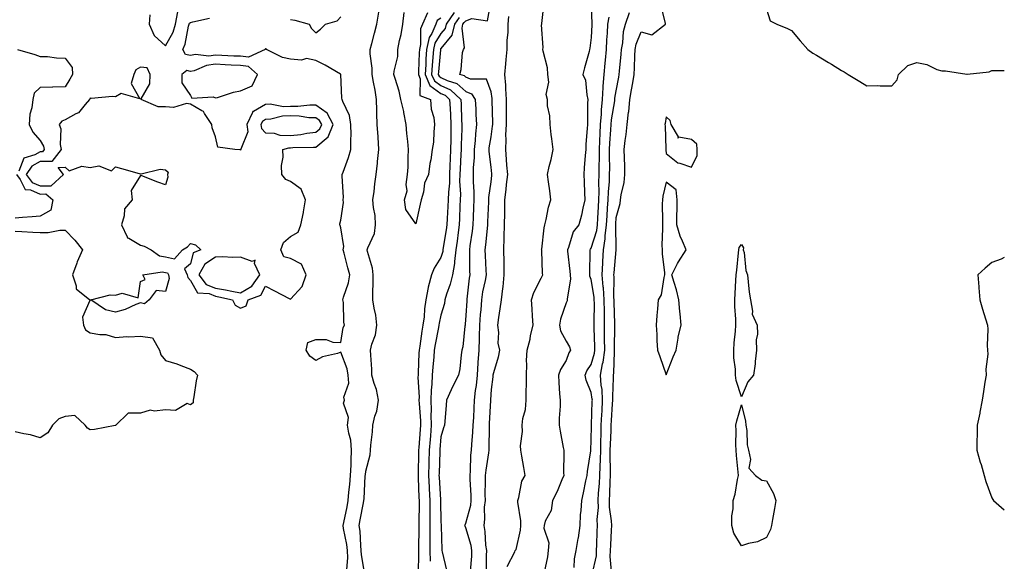
# Model space of a CAD drawing. Units: inches. Extents: x 944723 to 947363, y 7284698 to 7287338.
# Drawn here: x 946970 to 947363, y 7285608 to 7285824 of the extents above; entities that cross this region are included whole.
import ezdxf

# ---------------------------------------------------------------- set-up
doc = ezdxf.new("R2010")
doc.units = ezdxf.units.IN
doc.header["$MEASUREMENT"] = 0
doc.layers.add('Contour_94477284', color=7, linetype='Continuous', true_color=0x0f56d7)

msp = doc.modelspace()

# ---------------------------------------------------------------- linework, layer by layer
at = {"layer": 'Contour_94477284'}
for points in [[(947149.88, 7285603.75, 3213), (947150.34, 7285609.63, 3213), (947150.42, 7285611.92, 3213), (947150.11, 7285613.98, 3213), (947148.05, 7285621.01, 3213), (947147.73, 7285621.6, 3213), (947147.66, 7285621.92, 3213), (947147.72, 7285622.25, 3213), (947148.05, 7285622.9, 3213), (947149.95, 7285630.02, 3213), (947150.16, 7285631.92, 3213), (947150.13, 7285634, 3213), (947149.75, 7285640.22, 3213), (947149.72, 7285641.92, 3213), (947149.88, 7285643.75, 3213), (947150.01, 7285649.96, 3213), (947150.22, 7285651.92, 3213), (947150.34, 7285654.21, 3213), (947150.84, 7285659.13, 3213), (947150.98, 7285661.92, 3213), (947151.14, 7285665.01, 3213), (947151.27, 7285668.7, 3213), (947151.44, 7285671.92, 3213), (947151.89, 7285675.76, 3213), (947152.25, 7285677.72, 3213), (947152.68, 7285681.92, 3213), (947152.96, 7285686.83, 3213), (947152.96, 7285687.01, 3213), (947153.26, 7285691.92, 3213), (947153.43, 7285696.54, 3213), (947153.46, 7285697.33, 3213), (947153.63, 7285701.92, 3213), (947153.9, 7285706.07, 3213), (947154.06, 7285707.93, 3213), (947154.33, 7285711.92, 3213), (947154.83, 7285715.14, 3213), (947155.81, 7285719.68, 3213), (947156.2, 7285721.92, 3213), (947156.15, 7285723.82, 3213), (947155.83, 7285729.7, 3213), (947155.77, 7285731.92, 3213), (947156.03, 7285733.94, 3213), (947156.61, 7285740.48, 3213), (947156.78, 7285741.92, 3213), (947156.83, 7285743.14, 3213), (947157.15, 7285751.02, 3213), (947157.19, 7285751.92, 3213), (947157.21, 7285752.76, 3213), (947158.05, 7285759.05, 3213), (947158.37, 7285761.6, 3213), (947158.4, 7285761.92, 3213), (947158.38, 7285762.25, 3213), (947158.05, 7285764.96, 3213), (947157.27, 7285771.14, 3213), (947157.26, 7285771.92, 3213), (947157.34, 7285772.63, 3213), (947158.05, 7285776.99, 3213), (947158.7, 7285781.27, 3213), (947158.73, 7285781.92, 3213), (947158.73, 7285782.6, 3213), (947158.51, 7285791.46, 3213), (947158.51, 7285791.92, 3213), (947158.47, 7285792.34, 3213), (947158.05, 7285794.99, 3213), (947156.2, 7285800.07, 3213), (947149.92, 7285800.05, 3213), (947148.05, 7285800.84, 3213), (947147.47, 7285801.34, 3213), (947145.64, 7285801.92, 3213), (947146.16, 7285803.81, 3213), (947146.73, 7285810.6, 3213), (947147.01, 7285811.92, 3213), (947147.42, 7285812.55, 3213), (947146.48, 7285820.35, 3213), (947146.86, 7285821.92, 3213), (947147.35, 7285822.62, 3213), (947148.05, 7285823.34, 3213), (947150.35, 7285824.22, 3213), (947156.69, 7285823.28, 3213), (947158.05, 7285831.3, 3213)], [(947164.44, 7285605.53, 3214), (947167.59, 7285611.46, 3214), (947167.76, 7285611.92, 3214), (947167.84, 7285612.13, 3214), (947168.05, 7285612.35, 3214), (947169.88, 7285620.09, 3214), (947169.9, 7285621.92, 3214), (947169.98, 7285623.85, 3214), (947168.75, 7285631.22, 3214), (947168.81, 7285631.92, 3214), (947169.2, 7285633.07, 3214), (947170.36, 7285639.61, 3214), (947171.71, 7285641.92, 3214), (947171.17, 7285645.04, 3214), (947170.35, 7285649.62, 3214), (947169.94, 7285651.92, 3214), (947169.82, 7285653.69, 3214), (947170.56, 7285659.41, 3214), (947170.44, 7285661.92, 3214), (947170.8, 7285664.67, 3214), (947171.78, 7285668.19, 3214), (947172.13, 7285671.92, 3214), (947172.11, 7285675.98, 3214), (947172.18, 7285677.79, 3214), (947172.16, 7285681.92, 3214), (947172.33, 7285686.2, 3214), (947172.23, 7285687.74, 3214), (947172.43, 7285691.92, 3214), (947173.66, 7285696.31, 3214), (947173.87, 7285697.74, 3214), (947174.83, 7285701.92, 3214), (947174.57, 7285705.4, 3214), (947174.49, 7285708.36, 3214), (947174.2, 7285711.92, 3214), (947175.09, 7285714.88, 3214), (947178.05, 7285720.55, 3214), (947178.53, 7285721.44, 3214), (947178.68, 7285721.92, 3214), (947178.63, 7285722.5, 3214), (947178.3, 7285731.67, 3214), (947178.27, 7285731.92, 3214), (947178.33, 7285732.2, 3214), (947179.33, 7285740.64, 3214), (947179.6, 7285741.92, 3214), (947180.11, 7285743.98, 3214), (947181.07, 7285748.9, 3214), (947181.92, 7285751.92, 3214), (947181.56, 7285755.43, 3214), (947180.94, 7285759.03, 3214), (947180.61, 7285761.92, 3214), (947181.32, 7285765.19, 3214), (947182.07, 7285767.9, 3214), (947182.82, 7285771.92, 3214), (947182.37, 7285776.24, 3214), (947182.09, 7285777.88, 3214), (947181.61, 7285781.92, 3214), (947181.57, 7285785.44, 3214), (947180.61, 7285789.36, 3214), (947180.56, 7285791.92, 3214), (947180.04, 7285793.91, 3214), (947181.12, 7285798.85, 3214), (947180.76, 7285801.92, 3214), (947180.63, 7285804.5, 3214), (947178.82, 7285811.15, 3214), (947178.76, 7285811.92, 3214), (947178.82, 7285812.69, 3214), (947178.26, 7285821.71, 3214), (947178.28, 7285821.92, 3214), (947178.31, 7285822.18, 3214), (947179.32, 7285830.65, 3214)], [(947198.05, 7285828.77, 3213), (947198.32, 7285822.19, 3213), (947198.26, 7285821.92, 3213), (947198.26, 7285821.71, 3213), (947198.05, 7285816.6, 3213), (947197.52, 7285812.45, 3213), (947197.42, 7285811.92, 3213), (947197.2, 7285811.07, 3213), (947195.4, 7285804.57, 3213), (947194.75, 7285801.92, 3213), (947195.73, 7285799.6, 3213), (947196.26, 7285793.71, 3213), (947196.73, 7285791.92, 3213), (947196.62, 7285790.49, 3213), (947196.63, 7285783.34, 3213), (947196.52, 7285781.92, 3213), (947196.48, 7285780.35, 3213), (947195.92, 7285774.05, 3213), (947195.88, 7285771.92, 3213), (947195.67, 7285769.54, 3213), (947195.31, 7285764.66, 3213), (947195.05, 7285761.92, 3213), (947195.18, 7285759.05, 3213), (947195.37, 7285754.6, 3213), (947195.49, 7285751.92, 3213), (947194.68, 7285748.55, 3213), (947194.23, 7285745.74, 3213), (947193.09, 7285741.92, 3213), (947190.82, 7285739.15, 3213), (947188.99, 7285732.86, 3213), (947188.57, 7285731.92, 3213), (947188.6, 7285731.37, 3213), (947189.53, 7285723.4, 3213), (947189.61, 7285721.92, 3213), (947189.76, 7285720.21, 3213), (947188.44, 7285712.31, 3213), (947188.5, 7285711.92, 3213), (947188.42, 7285711.55, 3213), (947188.05, 7285710.75, 3213), (947185.75, 7285704.22, 3213), (947185.44, 7285701.92, 3213), (947185.75, 7285699.62, 3213), (947188.05, 7285695.48, 3213), (947189.4, 7285693.27, 3213), (947189.8, 7285691.92, 3213), (947189.13, 7285690.84, 3213), (947188.05, 7285687.7, 3213), (947185.82, 7285684.15, 3213), (947184.98, 7285681.92, 3213), (947185.17, 7285679.04, 3213), (947185.45, 7285674.52, 3213), (947185.63, 7285671.92, 3213), (947185.62, 7285669.49, 3213), (947185.26, 7285664.71, 3213), (947185.25, 7285661.92, 3213), (947185.69, 7285659.56, 3213), (947186.88, 7285653.09, 3213), (947187.1, 7285651.92, 3213), (947187.14, 7285651.01, 3213), (947187.03, 7285642.94, 3213), (947187.07, 7285641.92, 3213), (947186.3, 7285640.17, 3213), (947184.44, 7285635.53, 3213), (947182.57, 7285631.92, 3213), (947182.01, 7285627.96, 3213), (947179.74, 7285623.61, 3213), (947179.26, 7285621.92, 3213), (947179.1, 7285620.87, 3213), (947181.1, 7285614.97, 3213), (947180.91, 7285611.92, 3213), (947180.61, 7285609.36, 3213), (947179.26, 7285603.13, 3213)], [(947206.22, 7285603.75, 3210), (947205.68, 7285609.55, 3210), (947205.8, 7285611.92, 3210), (947205.89, 7285614.08, 3210), (947206.17, 7285620.05, 3210), (947206.24, 7285621.92, 3210), (947206.18, 7285623.79, 3210), (947205.37, 7285629.24, 3210), (947205.31, 7285631.92, 3210), (947205.45, 7285634.52, 3210), (947205.59, 7285639.46, 3210), (947205.72, 7285641.92, 3210), (947205.76, 7285644.21, 3210), (947205.62, 7285649.49, 3210), (947205.67, 7285651.92, 3210), (947205.73, 7285654.24, 3210), (947205.97, 7285659.84, 3210), (947206.03, 7285661.92, 3210), (947206.14, 7285663.83, 3210), (947206.62, 7285670.49, 3210), (947206.71, 7285671.92, 3210), (947206.63, 7285673.34, 3210), (947207.01, 7285680.88, 3210), (947206.93, 7285681.92, 3210), (947207.1, 7285682.87, 3210), (947207.33, 7285691.2, 3210), (947207.42, 7285691.92, 3210), (947207.42, 7285692.55, 3210), (947207.53, 7285701.4, 3210), (947207.53, 7285701.92, 3210), (947207.52, 7285702.45, 3210), (947207.19, 7285711.06, 3210), (947207.18, 7285711.92, 3210), (947207.12, 7285712.85, 3210), (947207.22, 7285721.09, 3210), (947207.15, 7285721.92, 3210), (947207.2, 7285722.77, 3210), (947208.05, 7285731.87, 3210), (947208.06, 7285731.91, 3210), (947208.05, 7285732.1, 3210), (947207.83, 7285741.7, 3210), (947207.85, 7285741.92, 3210), (947207.86, 7285742.11, 3210), (947208.05, 7285744.77, 3210), (947209.57, 7285750.4, 3210), (947209.7, 7285751.92, 3210), (947209.96, 7285753.83, 3210), (947211.18, 7285758.79, 3210), (947211.53, 7285761.92, 3210), (947211.43, 7285765.3, 3210), (947211.36, 7285768.61, 3210), (947211.26, 7285771.92, 3210), (947211.63, 7285775.5, 3210), (947212, 7285777.97, 3210), (947212.37, 7285781.92, 3210), (947213.01, 7285786.88, 3210), (947213.03, 7285786.94, 3210), (947213.5, 7285791.92, 3210), (947214.19, 7285795.78, 3210), (947214.65, 7285798.52, 3210), (947215.25, 7285801.92, 3210), (947215.4, 7285804.57, 3210), (947215.47, 7285809.34, 3210), (947215.61, 7285811.92, 3210), (947216.03, 7285813.94, 3210), (947218.05, 7285818.84, 3210), (947222.26, 7285817.71, 3210), (947227.66, 7285821.92, 3210), (947227.75, 7285822.22, 3210), (947225.92, 7285829.79, 3210)], [(947021.79, 7285825.66, 3212), (947021.52, 7285821.92, 3212), (947023.51, 7285817.38, 3212), (947028.05, 7285813.27, 3212), (947031.16, 7285818.81, 3212), (947032.13, 7285821.92, 3212), (947033.01, 7285826.88, 3212)], [(947078.05, 7285823.87, 3211), (947079.73, 7285823.6, 3211), (947085.43, 7285821.92, 3211), (947086.39, 7285820.26, 3211), (947088.05, 7285818.46, 3211), (947090.01, 7285819.96, 3211), (947091.97, 7285821.92, 3211), (947096.63, 7285823.34, 3211), (947098.05, 7285824.86, 3211)], [(947107.66, 7285602.31, 3210), (947106.33, 7285610.2, 3210), (947106.26, 7285611.92, 3210), (947106.03, 7285613.94, 3210), (947105.74, 7285619.61, 3210), (947105.42, 7285621.92, 3210), (947105.85, 7285624.12, 3210), (947107.11, 7285630.98, 3210), (947107.3, 7285631.92, 3210), (947107.36, 7285632.61, 3210), (947107.85, 7285641.72, 3210), (947107.86, 7285641.92, 3210), (947107.87, 7285642.1, 3210), (947108.05, 7285643.55, 3210), (947109.79, 7285650.18, 3210), (947109.93, 7285651.92, 3210), (947110.06, 7285653.93, 3210), (947110.69, 7285659.28, 3210), (947110.82, 7285661.92, 3210), (947111.69, 7285665.56, 3210), (947112.43, 7285667.54, 3210), (947113.17, 7285671.92, 3210), (947112.34, 7285676.21, 3210), (947111.37, 7285678.6, 3210), (947110.45, 7285681.92, 3210), (947110.4, 7285684.27, 3210), (947110.02, 7285689.95, 3210), (947109.98, 7285691.92, 3210), (947110.47, 7285694.34, 3210), (947111.94, 7285698.03, 3210), (947112.41, 7285701.92, 3210), (947112, 7285705.87, 3210), (947111.35, 7285708.62, 3210), (947110.91, 7285711.92, 3210), (947110.92, 7285714.79, 3210), (947111.04, 7285718.93, 3210), (947111.04, 7285721.92, 3210), (947110.77, 7285724.64, 3210), (947108.75, 7285731.22, 3210), (947108.65, 7285731.92, 3210), (947108.84, 7285732.71, 3210), (947111.55, 7285738.42, 3210), (947111.99, 7285741.92, 3210), (947111.75, 7285745.62, 3210), (947111.18, 7285748.79, 3210), (947110.93, 7285751.92, 3210), (947111.34, 7285755.21, 3210), (947111.65, 7285758.32, 3210), (947112.14, 7285761.92, 3210), (947112.68, 7285766.55, 3210), (947112.77, 7285767.2, 3210), (947113.29, 7285771.92, 3210), (947112.98, 7285776.85, 3210), (947112.97, 7285777, 3210), (947112.65, 7285781.92, 3210), (947112.46, 7285786.33, 3210), (947112.52, 7285787.45, 3210), (947112.38, 7285791.92, 3210), (947111.78, 7285795.65, 3210), (947111.12, 7285798.85, 3210), (947110.59, 7285801.92, 3210), (947110.59, 7285804.46, 3210), (947109.81, 7285810.16, 3210), (947109.81, 7285811.92, 3210), (947110.43, 7285814.3, 3210), (947111.58, 7285818.39, 3210), (947112.46, 7285821.92, 3210), (947113.28, 7285826.69, 3210)], [(947132.68, 7285826.55, 3209), (947130.66, 7285821.92, 3209), (947129.87, 7285820.1, 3209), (947129.93, 7285813.8, 3209), (947129.51, 7285811.92, 3209), (947129.42, 7285810.55, 3209), (947129.14, 7285803.01, 3209), (947129.08, 7285801.92, 3209), (947129.79, 7285800.18, 3209), (947129.6, 7285793.47, 3209), (947133.95, 7285791.92, 3209), (947134.16, 7285788.03, 3209), (947135.28, 7285784.69, 3209), (947135.54, 7285781.92, 3209), (947135.19, 7285779.06, 3209), (947135.03, 7285774.94, 3209), (947134.59, 7285771.92, 3209), (947133.99, 7285767.86, 3209), (947133.66, 7285766.31, 3209), (947133.11, 7285761.92, 3209), (947131.49, 7285758.48, 3209), (947131.05, 7285754.92, 3209), (947130.17, 7285751.92, 3209), (947129.77, 7285750.2, 3209), (947128.05, 7285742.35, 3209), (947124.09, 7285747.96, 3209), (947123.55, 7285751.92, 3209), (947124.54, 7285755.43, 3209), (947124.17, 7285758.04, 3209), (947124.73, 7285761.92, 3209), (947125.02, 7285764.95, 3209), (947124.91, 7285768.78, 3209), (947125.15, 7285771.92, 3209), (947124.85, 7285775.12, 3209), (947124.49, 7285778.36, 3209), (947124.16, 7285781.92, 3209), (947123.22, 7285786.75, 3209), (947123.18, 7285787.05, 3209), (947122.09, 7285791.92, 3209), (947121.4, 7285795.27, 3209), (947119.72, 7285800.25, 3209), (947119.29, 7285801.92, 3209), (947119.32, 7285803.19, 3209), (947120.86, 7285809.11, 3209), (947120.91, 7285811.92, 3209), (947121.54, 7285815.41, 3209), (947122.19, 7285817.78, 3209), (947122.78, 7285821.92, 3209), (947123.38, 7285826.59, 3209)], [(947143.35, 7285826.62, 3211), (947140.1, 7285821.92, 3211), (947139.7, 7285820.27, 3211), (947138.05, 7285818.28, 3211), (947135.64, 7285814.33, 3211), (947135.09, 7285811.92, 3211), (947134.88, 7285808.75, 3211), (947134.56, 7285805.41, 3211), (947134.34, 7285801.92, 3211), (947135.42, 7285799.29, 3211), (947138.05, 7285797.49, 3211), (947141.83, 7285795.7, 3211), (947146, 7285791.92, 3211), (947146.1, 7285789.97, 3211), (947146.32, 7285783.65, 3211), (947146.41, 7285781.92, 3211), (947146.38, 7285780.25, 3211), (947146.16, 7285773.81, 3211), (947146.12, 7285771.92, 3211), (947146.03, 7285769.9, 3211), (947145.68, 7285764.29, 3211), (947145.57, 7285761.92, 3211), (947145.51, 7285759.38, 3211), (947145.81, 7285754.16, 3211), (947145.76, 7285751.92, 3211), (947145.65, 7285749.52, 3211), (947145.5, 7285744.47, 3211), (947145.38, 7285741.92, 3211), (947144.95, 7285738.82, 3211), (947144.53, 7285735.44, 3211), (947144.03, 7285731.92, 3211), (947143.43, 7285727.3, 3211), (947143.44, 7285726.53, 3211), (947142.64, 7285721.92, 3211), (947141.79, 7285718.18, 3211), (947140.32, 7285714.19, 3211), (947139.67, 7285711.92, 3211), (947139.43, 7285710.54, 3211), (947138.05, 7285705.88, 3211), (947137.37, 7285702.6, 3211), (947137.28, 7285701.92, 3211), (947137.11, 7285700.98, 3211), (947135.76, 7285694.21, 3211), (947135.38, 7285691.92, 3211), (947135.18, 7285689.05, 3211), (947134.8, 7285685.17, 3211), (947134.58, 7285681.92, 3211), (947134.44, 7285678.31, 3211), (947134.11, 7285675.86, 3211), (947133.98, 7285671.92, 3211), (947134.09, 7285667.96, 3211), (947134.06, 7285665.91, 3211), (947134.16, 7285661.92, 3211), (947133.84, 7285657.71, 3211), (947133.72, 7285656.25, 3211), (947133.39, 7285651.92, 3211), (947133.26, 7285647.13, 3211), (947133.25, 7285646.72, 3211), (947133.12, 7285641.92, 3211), (947133.33, 7285637.2, 3211), (947133.37, 7285636.6, 3211), (947133.6, 7285631.92, 3211), (947133.63, 7285627.5, 3211), (947133.65, 7285626.32, 3211), (947133.67, 7285621.92, 3211), (947133.64, 7285617.51, 3211), (947133.65, 7285616.32, 3211), (947133.6, 7285611.92, 3211), (947133.76, 7285607.63, 3211)], [(947145.34, 7285824.63, 3212), (947143.48, 7285821.92, 3212), (947142.42, 7285817.55, 3212), (947138.05, 7285812.28, 3212), (947137.91, 7285812.06, 3212), (947137.88, 7285811.92, 3212), (947137.87, 7285811.74, 3212), (947137.03, 7285802.94, 3212), (947136.98, 7285801.92, 3212), (947137.29, 7285801.16, 3212), (947138.05, 7285800.63, 3212), (947140.49, 7285799.48, 3212), (947144.38, 7285798.25, 3212), (947148.05, 7285795.05, 3212), (947150.26, 7285794.13, 3212), (947151.76, 7285791.92, 3212), (947151.94, 7285788.03, 3212), (947152.05, 7285785.92, 3212), (947152.22, 7285781.92, 3212), (947151.8, 7285778.17, 3212), (947151.66, 7285775.53, 3212), (947151.29, 7285771.92, 3212), (947151.33, 7285768.64, 3212), (947150.95, 7285764.82, 3212), (947150.99, 7285761.92, 3212), (947150.91, 7285759.06, 3212), (947151.25, 7285755.12, 3212), (947151.19, 7285751.92, 3212), (947151.08, 7285748.89, 3212), (947150.94, 7285744.81, 3212), (947150.83, 7285741.92, 3212), (947150.54, 7285739.43, 3212), (947149.65, 7285733.52, 3212), (947149.46, 7285731.92, 3212), (947149.5, 7285730.47, 3212), (947149.51, 7285723.38, 3212), (947149.56, 7285721.92, 3212), (947149.34, 7285720.63, 3212), (947148.42, 7285712.29, 3212), (947148.36, 7285711.92, 3212), (947148.34, 7285711.63, 3212), (947148.05, 7285705.68, 3212), (947147.77, 7285702.2, 3212), (947147.7, 7285701.92, 3212), (947147.6, 7285701.47, 3212), (947146.79, 7285693.18, 3212), (947146.42, 7285691.92, 3212), (947146.09, 7285689.96, 3212), (947145.57, 7285684.4, 3212), (947145.06, 7285681.92, 3212), (947142.7, 7285677.27, 3212), (947142.17, 7285676.04, 3212), (947140.28, 7285671.92, 3212), (947140.09, 7285669.88, 3212), (947139.56, 7285663.43, 3212), (947139.43, 7285661.92, 3212), (947139.13, 7285660.84, 3212), (947138.05, 7285657.28, 3212), (947137.66, 7285652.31, 3212), (947137.63, 7285651.92, 3212), (947137.62, 7285651.49, 3212), (947137.3, 7285642.67, 3212), (947137.28, 7285641.92, 3212), (947137.31, 7285641.18, 3212), (947137.86, 7285632.11, 3212), (947137.87, 7285631.92, 3212), (947137.87, 7285631.74, 3212), (947138.05, 7285623.34, 3212), (947138.13, 7285622, 3212), (947138.12, 7285621.92, 3212), (947138.14, 7285621.83, 3212), (947138.35, 7285612.22, 3212), (947138.46, 7285611.92, 3212), (947138.49, 7285611.48, 3212), (947140.29, 7285604.16, 3212)], [(947164.99, 7285824.98, 3214), (947164.82, 7285821.92, 3214), (947164.77, 7285818.64, 3214), (947164.43, 7285815.54, 3214), (947164.39, 7285811.92, 3214), (947163.99, 7285807.86, 3214), (947163.81, 7285806.16, 3214), (947163.38, 7285801.92, 3214), (947163.79, 7285797.66, 3214), (947163.81, 7285796.16, 3214), (947164.16, 7285791.92, 3214), (947164.14, 7285788.01, 3214), (947164.07, 7285785.9, 3214), (947164.05, 7285781.92, 3214), (947163.88, 7285777.75, 3214), (947163.99, 7285775.98, 3214), (947163.78, 7285771.92, 3214), (947164.13, 7285768, 3214), (947164.26, 7285765.71, 3214), (947164.57, 7285761.92, 3214), (947164.13, 7285758, 3214), (947163.93, 7285756.04, 3214), (947163.44, 7285751.92, 3214), (947163.39, 7285747.26, 3214), (947163.4, 7285746.57, 3214), (947163.34, 7285741.92, 3214), (947163.2, 7285737.07, 3214), (947163.21, 7285736.76, 3214), (947163.04, 7285731.92, 3214), (947163.11, 7285726.98, 3214), (947163.11, 7285726.86, 3214), (947163.18, 7285721.92, 3214), (947162.83, 7285717.14, 3214), (947162.64, 7285716.51, 3214), (947162.13, 7285711.92, 3214), (947161.62, 7285708.35, 3214), (947161.1, 7285704.97, 3214), (947160.66, 7285701.92, 3214), (947161.1, 7285698.87, 3214), (947160.8, 7285694.67, 3214), (947161.48, 7285691.92, 3214), (947160.91, 7285689.06, 3214), (947158.99, 7285682.86, 3214), (947158.76, 7285681.92, 3214), (947158.74, 7285681.23, 3214), (947158.05, 7285676.21, 3214), (947157.91, 7285672.06, 3214), (947157.89, 7285671.92, 3214), (947157.89, 7285671.76, 3214), (947157.34, 7285662.63, 3214), (947157.3, 7285661.92, 3214), (947157.26, 7285661.13, 3214), (947157.22, 7285652.75, 3214), (947157.18, 7285651.92, 3214), (947157.07, 7285650.94, 3214), (947155.92, 7285644.05, 3214), (947155.74, 7285641.92, 3214), (947155.77, 7285639.64, 3214), (947155.64, 7285634.33, 3214), (947155.68, 7285631.92, 3214), (947155.38, 7285629.25, 3214), (947155.49, 7285624.48, 3214), (947155.13, 7285621.92, 3214), (947155.61, 7285619.48, 3214), (947155.87, 7285614.1, 3214), (947156.2, 7285611.92, 3214), (947156.13, 7285610, 3214), (947156.12, 7285603.85, 3214)], [(947191.28, 7285605.15, 3212), (947191.37, 7285608.6, 3212), (947191.99, 7285611.92, 3212), (947192.84, 7285616.71, 3212), (947192.92, 7285617.05, 3212), (947193.63, 7285621.92, 3212), (947193.8, 7285626.17, 3212), (947194.09, 7285627.96, 3212), (947194.3, 7285631.92, 3212), (947195.03, 7285634.94, 3212), (947195.93, 7285639.8, 3212), (947196.4, 7285641.92, 3212), (947196.53, 7285643.44, 3212), (947197.91, 7285651.78, 3212), (947197.92, 7285651.92, 3212), (947197.92, 7285652.05, 3212), (947198.05, 7285655.92, 3212), (947198.12, 7285661.85, 3212), (947198.12, 7285661.92, 3212), (947198.13, 7285662, 3212), (947198.5, 7285671.47, 3212), (947198.52, 7285671.92, 3212), (947198.5, 7285672.37, 3212), (947198.05, 7285674.96, 3212), (947196, 7285679.87, 3212), (947195.6, 7285681.92, 3212), (947196.35, 7285683.62, 3212), (947198.05, 7285686.13, 3212), (947199.32, 7285690.65, 3212), (947199.5, 7285691.92, 3212), (947199.49, 7285693.36, 3212), (947199.26, 7285700.71, 3212), (947199.24, 7285701.92, 3212), (947199.23, 7285703.1, 3212), (947199.31, 7285710.66, 3212), (947199.29, 7285711.92, 3212), (947199.21, 7285713.08, 3212), (947198.05, 7285720.12, 3212), (947197.54, 7285721.41, 3212), (947197.5, 7285721.92, 3212), (947197.47, 7285722.5, 3212), (947197.62, 7285731.49, 3212), (947197.59, 7285731.92, 3212), (947197.74, 7285732.23, 3212), (947198.05, 7285732.59, 3212), (947200.31, 7285739.66, 3212), (947200.59, 7285741.92, 3212), (947200.73, 7285744.6, 3212), (947200.91, 7285749.06, 3212), (947201.07, 7285751.92, 3212), (947201.18, 7285755.05, 3212), (947201.14, 7285758.83, 3212), (947201.26, 7285761.92, 3212), (947201.29, 7285765.16, 3212), (947201.37, 7285768.6, 3212), (947201.39, 7285771.92, 3212), (947201.56, 7285775.43, 3212), (947201.63, 7285778.34, 3212), (947201.8, 7285781.92, 3212), (947202.13, 7285786, 3212), (947202.13, 7285787.84, 3212), (947202.51, 7285791.92, 3212), (947202.83, 7285796.7, 3212), (947202.81, 7285797.16, 3212), (947203.18, 7285801.92, 3212), (947203.59, 7285806.38, 3212), (947203.71, 7285807.58, 3212), (947204.12, 7285811.92, 3212), (947204.32, 7285815.65, 3212), (947204.51, 7285818.38, 3212), (947204.7, 7285821.92, 3212), (947205.24, 7285824.73, 3212)], [(947198.45, 7285602.32, 3211), (947200.11, 7285609.86, 3211), (947200.22, 7285611.92, 3211), (947200.31, 7285614.18, 3211), (947200.48, 7285619.49, 3211), (947200.58, 7285621.92, 3211), (947200.5, 7285624.37, 3211), (947200.91, 7285629.06, 3211), (947200.83, 7285631.92, 3211), (947201.01, 7285634.88, 3211), (947201.32, 7285638.65, 3211), (947201.5, 7285641.92, 3211), (947201.58, 7285645.45, 3211), (947201.76, 7285648.21, 3211), (947201.84, 7285651.92, 3211), (947201.94, 7285655.81, 3211), (947201.97, 7285658, 3211), (947202.07, 7285661.92, 3211), (947202.31, 7285666.18, 3211), (947202.37, 7285667.6, 3211), (947202.61, 7285671.92, 3211), (947202.38, 7285676.25, 3211), (947202.09, 7285677.88, 3211), (947201.81, 7285681.92, 3211), (947202.62, 7285686.49, 3211), (947202.81, 7285687.16, 3211), (947203.46, 7285691.92, 3211), (947203.42, 7285696.55, 3211), (947203.43, 7285697.3, 3211), (947203.39, 7285701.92, 3211), (947203.32, 7285706.65, 3211), (947203.3, 7285707.17, 3211), (947203.24, 7285711.92, 3211), (947202.9, 7285716.77, 3211), (947202.84, 7285717.13, 3211), (947202.43, 7285721.92, 3211), (947202.67, 7285726.54, 3211), (947202.68, 7285727.29, 3211), (947202.92, 7285731.92, 3211), (947203.69, 7285736.28, 3211), (947203.67, 7285737.54, 3211), (947204.22, 7285741.92, 3211), (947204.42, 7285745.55, 3211), (947204.62, 7285748.49, 3211), (947204.82, 7285751.92, 3211), (947204.93, 7285755.04, 3211), (947205.32, 7285759.19, 3211), (947205.42, 7285761.92, 3211), (947205.44, 7285764.53, 3211), (947205.4, 7285769.27, 3211), (947205.42, 7285771.92, 3211), (947205.54, 7285774.43, 3211), (947205.89, 7285779.76, 3211), (947206, 7285781.92, 3211), (947206.15, 7285783.82, 3211), (947207.44, 7285791.31, 3211), (947207.5, 7285791.92, 3211), (947207.53, 7285792.44, 3211), (947208.05, 7285795.4, 3211), (947209.09, 7285800.88, 3211), (947209.28, 7285801.92, 3211), (947209.35, 7285803.22, 3211), (947209.99, 7285809.98, 3211), (947210.1, 7285811.92, 3211), (947210.63, 7285814.5, 3211), (947210.95, 7285819.02, 3211), (947211.79, 7285821.92, 3211), (947213.34, 7285826.63, 3211)], [(947268.05, 7285827.92, 3210), (947269.48, 7285823.35, 3210), (947272.14, 7285821.92, 3210), (947276.41, 7285820.28, 3210), (947278.05, 7285819.38, 3210), (947281.49, 7285815.36, 3210), (947284.5, 7285811.92, 3210), (947286.52, 7285810.39, 3210), (947288.05, 7285809.58, 3210), (947292.82, 7285806.69, 3210), (947294.03, 7285805.94, 3210), (947298.05, 7285803.49, 3210), (947299.03, 7285802.9, 3210), (947300.65, 7285801.92, 3210), (947305.25, 7285799.12, 3210), (947308.05, 7285797.42, 3210), (947312.44, 7285797.53, 3210), (947313.47, 7285797.34, 3210), (947318.05, 7285797.42, 3210), (947320.2, 7285799.77, 3210), (947320.72, 7285801.92, 3210), (947324.44, 7285805.53, 3210), (947328.05, 7285806.62, 3210), (947332.06, 7285805.93, 3210), (947336.09, 7285803.88, 3210), (947338.05, 7285803.28, 3210), (947339.49, 7285803.36, 3210), (947347.98, 7285801.99, 3210), (947348.05, 7285802, 3210), (947348.16, 7285802.03, 3210), (947356.97, 7285803, 3210), (947358.05, 7285803.42, 3210), (947359.63, 7285803.5, 3210), (947363, 7285803.43, 3210)], [(947100.48, 7285604.35, 3211), (947100.88, 7285609.09, 3211), (947100.77, 7285611.92, 3211), (947100.49, 7285614.36, 3211), (947099.19, 7285620.78, 3211), (947099.04, 7285621.92, 3211), (947099.28, 7285623.15, 3211), (947100.58, 7285629.39, 3211), (947101.07, 7285631.92, 3211), (947101.32, 7285635.19, 3211), (947101.64, 7285638.33, 3211), (947101.92, 7285641.92, 3211), (947102.15, 7285646.02, 3211), (947102.15, 7285647.82, 3211), (947102.41, 7285651.92, 3211), (947102.05, 7285655.92, 3211), (947101.22, 7285658.75, 3211), (947100.81, 7285661.92, 3211), (947101.12, 7285664.99, 3211), (947099.21, 7285670.76, 3211), (947099.53, 7285671.92, 3211), (947099.22, 7285673.09, 3211), (947101.3, 7285678.67, 3211), (947101.03, 7285681.92, 3211), (947100.55, 7285684.42, 3211), (947098.05, 7285691.05, 3211), (947096.71, 7285690.58, 3211), (947090.76, 7285689.21, 3211), (947088.05, 7285687.81, 3211), (947085.65, 7285689.52, 3211), (947084.28, 7285691.92, 3211), (947084.97, 7285695, 3211), (947088.05, 7285696.18, 3211), (947092.27, 7285696.14, 3211), (947094.92, 7285695.05, 3211), (947098.05, 7285694.97, 3211), (947099.02, 7285700.95, 3211), (947099.61, 7285701.92, 3211), (947099.22, 7285703.09, 3211), (947099.11, 7285710.86, 3211), (947098.89, 7285711.92, 3211), (947099.14, 7285713.01, 3211), (947101.19, 7285718.78, 3211), (947101.72, 7285721.92, 3211), (947100.92, 7285724.79, 3211), (947099.44, 7285730.53, 3211), (947099.07, 7285731.92, 3211), (947099.32, 7285733.19, 3211), (947098.05, 7285740.65, 3211), (947097.76, 7285741.63, 3211), (947097.66, 7285741.92, 3211), (947097.73, 7285742.24, 3211), (947098.05, 7285743.7, 3211), (947099.17, 7285750.8, 3211), (947099.06, 7285751.92, 3211), (947099.11, 7285752.98, 3211), (947098.63, 7285761.34, 3211), (947098.67, 7285761.92, 3211), (947098.99, 7285762.86, 3211), (947101.18, 7285768.79, 3211), (947102.14, 7285771.92, 3211), (947102.04, 7285775.91, 3211), (947102.22, 7285777.75, 3211), (947102.13, 7285781.92, 3211), (947101.61, 7285785.48, 3211), (947098.9, 7285791.07, 3211), (947098.67, 7285791.92, 3211), (947098.52, 7285792.39, 3211), (947098.06, 7285801.91, 3211), (947098.05, 7285801.94, 3211), (947097.99, 7285801.98, 3211), (947091.78, 7285805.65, 3211), (947088.05, 7285807.5, 3211), (947084.38, 7285808.25, 3211), (947082.37, 7285807.6, 3211), (947078.05, 7285807.95, 3211), (947074.77, 7285808.64, 3211), (947068.43, 7285811.92, 3211), (947068.26, 7285812.13, 3211), (947068.05, 7285812.13, 3211), (947067.92, 7285812.05, 3211), (947067.87, 7285811.92, 3211), (947061.22, 7285808.75, 3211), (947058.05, 7285809.13, 3211), (947055.38, 7285809.25, 3211), (947050.56, 7285809.41, 3211), (947048.05, 7285809.53, 3211), (947045.34, 7285809.21, 3211), (947040.1, 7285809.87, 3211), (947038.05, 7285809.44, 3211), (947036.04, 7285809.91, 3211), (947034.98, 7285811.92, 3211), (947035.95, 7285814.02, 3211), (947037.29, 7285821.16, 3211), (947037.53, 7285821.92, 3211), (947037.61, 7285822.36, 3211), (947038.05, 7285822.64, 3211), (947038.96, 7285822.83, 3211), (947045.6, 7285824.37, 3211)], [(947138.05, 7285824.38, 3210), (947136.59, 7285823.38, 3210), (947135.96, 7285821.92, 3210), (947134.36, 7285818.23, 3210), (947133.37, 7285816.6, 3210), (947132.3, 7285811.92, 3210), (947132.03, 7285807.94, 3210), (947131.96, 7285805.83, 3210), (947131.7, 7285801.92, 3210), (947133.56, 7285797.43, 3210), (947138.05, 7285794.34, 3210), (947139.7, 7285793.57, 3210), (947141.52, 7285791.92, 3210), (947141.7, 7285788.27, 3210), (947141.86, 7285785.73, 3210), (947142.05, 7285781.92, 3210), (947141.98, 7285777.99, 3210), (947141.97, 7285775.84, 3210), (947141.89, 7285771.92, 3210), (947141.72, 7285768.25, 3210), (947141.65, 7285765.52, 3210), (947141.5, 7285761.92, 3210), (947141.41, 7285758.56, 3210), (947141.01, 7285754.88, 3210), (947140.92, 7285751.92, 3210), (947140.8, 7285749.17, 3210), (947140.5, 7285744.37, 3210), (947140.39, 7285741.92, 3210), (947140.1, 7285739.87, 3210), (947138.99, 7285732.86, 3210), (947138.85, 7285731.92, 3210), (947138.76, 7285731.21, 3210), (947138.05, 7285728.82, 3210), (947135.33, 7285724.64, 3210), (947134.35, 7285721.92, 3210), (947132.99, 7285716.98, 3210), (947132.98, 7285716.85, 3210), (947132.05, 7285711.92, 3210), (947131.53, 7285708.44, 3210), (947131.3, 7285705.17, 3210), (947130.87, 7285701.92, 3210), (947130.46, 7285699.51, 3210), (947129.64, 7285693.51, 3210), (947129.38, 7285691.92, 3210), (947129.29, 7285690.68, 3210), (947128.98, 7285682.85, 3210), (947128.92, 7285681.92, 3210), (947128.88, 7285681.09, 3210), (947129.31, 7285673.18, 3210), (947129.27, 7285671.92, 3210), (947129.3, 7285670.67, 3210), (947129.86, 7285663.73, 3210), (947129.91, 7285661.92, 3210), (947129.78, 7285660.19, 3210), (947129.24, 7285653.11, 3210), (947129.15, 7285651.92, 3210), (947129.12, 7285650.85, 3210), (947128.98, 7285642.85, 3210), (947128.96, 7285641.92, 3210), (947129, 7285640.97, 3210), (947129.26, 7285633.13, 3210), (947129.32, 7285631.92, 3210), (947129.33, 7285630.64, 3210), (947129.26, 7285623.13, 3210), (947129.27, 7285621.92, 3210), (947129.25, 7285620.72, 3210), (947129.05, 7285612.92, 3210), (947129.04, 7285611.92, 3210), (947129.08, 7285610.89, 3210), (947128.98, 7285602.85, 3210)], [(946969, 7285811.92, 3211), (946975.94, 7285809.81, 3211), (946978.05, 7285809.08, 3211), (946980.96, 7285809.01, 3211), (946984.61, 7285808.48, 3211), (946988.05, 7285808.41, 3211), (946990.81, 7285804.68, 3211), (946991.01, 7285801.92, 3211), (946989.9, 7285800.07, 3211), (946988.05, 7285796.93, 3211), (946983.14, 7285796.83, 3211), (946982.94, 7285796.81, 3211), (946978.05, 7285796.69, 3211), (946975.59, 7285794.38, 3211), (946975.08, 7285791.92, 3211), (946974.71, 7285788.58, 3211), (946973.96, 7285786.01, 3211), (946973.67, 7285781.92, 3211), (946975.06, 7285778.93, 3211), (946978.05, 7285775.59, 3211), (946979.39, 7285773.26, 3211), (946979.65, 7285771.92, 3211), (946978.95, 7285771.02, 3211), (946978.05, 7285771.02, 3211), (946975.93, 7285769.8, 3211), (946971.54, 7285768.43, 3211), (946969.49, 7285763.36, 3211)], [(946968.57, 7285761.92, 3211), (946970.05, 7285759.92, 3211), (946972.06, 7285755.93, 3211), (946974.15, 7285755.82, 3211), (946978.05, 7285754.16, 3211), (946980.34, 7285754.21, 3211), (946983.06, 7285751.92, 3211), (946982.26, 7285747.71, 3211), (946978.05, 7285745.4, 3211), (946974.86, 7285745.11, 3211), (946970.96, 7285744.83, 3211), (946968.05, 7285744.58, 3211)], [(946968.05, 7285739.36, 3211), (946970.71, 7285739.26, 3211), (946975.09, 7285738.96, 3211), (946978.05, 7285738.85, 3211), (946981.19, 7285738.78, 3211), (946985.95, 7285739.82, 3211), (946988.05, 7285739.74, 3211), (946991.86, 7285735.73, 3211), (946994.93, 7285731.92, 3211), (946992.85, 7285727.12, 3211), (946992.68, 7285726.55, 3211), (946990.97, 7285721.92, 3211), (946992.46, 7285717.51, 3211), (946992.42, 7285716.3, 3211), (946997.82, 7285711.92, 3211), (946997.88, 7285711.75, 3211), (946994.98, 7285704.99, 3211), (946995.31, 7285701.92, 3211), (946996.19, 7285700.06, 3211), (946998.05, 7285698.85, 3211), (947001.84, 7285698.13, 3211), (947004.27, 7285698.14, 3211), (947008.05, 7285696.95, 3211), (947012.64, 7285697.33, 3211), (947013.38, 7285697.25, 3211), (947018.05, 7285697.53, 3211), (947022.95, 7285696.82, 3211), (947025.73, 7285691.92, 3211), (947026.17, 7285690.05, 3211), (947028.05, 7285687.75, 3211), (947032.59, 7285686.46, 3211), (947034.22, 7285685.75, 3211), (947038.05, 7285684.36, 3211), (947039.55, 7285683.42, 3211), (947040.82, 7285681.92, 3211), (947040.34, 7285679.63, 3211), (947039.4, 7285673.27, 3211), (947039.14, 7285671.92, 3211), (947039.09, 7285670.88, 3211), (947038.05, 7285670.09, 3211), (947036.72, 7285670.59, 3211), (947032.12, 7285667.85, 3211), (947028.05, 7285668.11, 3211), (947023.68, 7285667.55, 3211), (947022.02, 7285667.95, 3211), (947018.05, 7285666.74, 3211), (947013.18, 7285666.79, 3211), (947008.19, 7285661.92, 3211), (947008.1, 7285661.87, 3211), (947008.05, 7285661.85, 3211), (947007.97, 7285661.84, 3211), (946999.69, 7285660.28, 3211), (946998.05, 7285660.14, 3211), (946996.88, 7285660.75, 3211), (946995.98, 7285661.92, 3211), (946991.89, 7285665.76, 3211), (946988.05, 7285665.47, 3211), (946985.55, 7285664.42, 3211), (946982.98, 7285661.92, 3211), (946981.13, 7285658.84, 3211), (946978.05, 7285656.84, 3211), (946974.24, 7285658.11, 3211), (946971.46, 7285658.51, 3211), (946968.05, 7285659.36, 3211)], [(947363, 7285728.81, 3210), (947361.73, 7285728.24, 3210), (947358.05, 7285726.84, 3210), (947355.38, 7285724.59, 3210), (947352.39, 7285721.92, 3210), (947352.83, 7285717.14, 3210), (947352.87, 7285716.74, 3210), (947353.29, 7285711.92, 3210), (947354.32, 7285708.19, 3210), (947355.55, 7285704.42, 3210), (947356.29, 7285701.92, 3210), (947356.44, 7285700.31, 3210), (947356.18, 7285693.79, 3210), (947356.31, 7285691.92, 3210), (947356.36, 7285690.23, 3210), (947355.69, 7285684.28, 3210), (947355.74, 7285681.92, 3210), (947355.29, 7285679.16, 3210), (947354.63, 7285675.34, 3210), (947354.1, 7285671.92, 3210), (947353.23, 7285667.1, 3210), (947353.19, 7285666.78, 3210), (947352.13, 7285661.92, 3210), (947352.12, 7285657.85, 3210), (947352.09, 7285655.96, 3210), (947352.07, 7285651.92, 3210), (947353.38, 7285647.25, 3210), (947353.71, 7285646.26, 3210), (947355.02, 7285641.92, 3210), (947355.59, 7285639.46, 3210), (947358.05, 7285633.03, 3210), (947358.44, 7285632.31, 3210), (947358.66, 7285631.92, 3210), (947363, 7285628.2, 3210)]]:
    msp.add_polyline3d(points, dxfattribs=at)
for points in [[(947058.05, 7285708.65, 3212), (947060.33, 7285709.64, 3212), (947061.09, 7285711.92, 3212), (947066.11, 7285713.86, 3212), (947068.05, 7285717.36, 3212), (947071.66, 7285715.53, 3212), (947077.52, 7285712.45, 3212), (947078.05, 7285712.17, 3212), (947082.67, 7285717.3, 3212), (947084.31, 7285721.92, 3212), (947082.33, 7285726.2, 3212), (947078.05, 7285728.46, 3212), (947075.32, 7285729.19, 3212), (947074.07, 7285731.92, 3212), (947075.14, 7285734.83, 3212), (947078.05, 7285737.2, 3212), (947081, 7285738.97, 3212), (947082.05, 7285741.92, 3212), (947083.15, 7285746.82, 3212), (947083.17, 7285747.04, 3212), (947084.03, 7285751.92, 3212), (947082.29, 7285756.16, 3212), (947078.05, 7285759.18, 3212), (947076.12, 7285759.99, 3212), (947074.48, 7285761.92, 3212), (947074.35, 7285765.62, 3212), (947075.05, 7285768.92, 3212), (947074.87, 7285771.92, 3212), (947077.29, 7285772.68, 3212), (947078.05, 7285772.66, 3212), (947078.87, 7285772.74, 3212), (947087.14, 7285772.83, 3212), (947088.05, 7285772.93, 3212), (947093, 7285776.97, 3212), (947094.99, 7285781.92, 3212), (947092.62, 7285786.49, 3212), (947088.05, 7285789.6, 3212), (947085.77, 7285789.64, 3212), (947080.92, 7285789.05, 3212), (947078.05, 7285789.1, 3212), (947075.14, 7285789.01, 3212), (947069.93, 7285790.04, 3212), (947068.05, 7285789.95, 3212), (947063.27, 7285787.14, 3212), (947062.9, 7285787.07, 3212), (947062.88, 7285786.75, 3212), (947060.53, 7285781.92, 3212), (947061.01, 7285778.96, 3212), (947058.19, 7285772.06, 3212), (947058.29, 7285771.92, 3212), (947058.19, 7285771.78, 3212), (947058.05, 7285771.69, 3212), (947057.96, 7285771.83, 3212), (947055.73, 7285771.92, 3212), (947049.04, 7285772.91, 3212), (947048.05, 7285776.99, 3212), (947046.7, 7285780.57, 3212), (947046.54, 7285781.92, 3212), (947043.59, 7285786.38, 3212), (947043.26, 7285787.13, 3212), (947042.64, 7285787.33, 3212), (947038.05, 7285789.98, 3212), (947036.49, 7285790.36, 3212), (947031.29, 7285788.68, 3212), (947028.05, 7285788.97, 3212), (947025.12, 7285788.99, 3212), (947018.32, 7285791.92, 3212), (947018.34, 7285792.21, 3212), (947021.88, 7285798.09, 3212), (947021.93, 7285801.92, 3212), (947020.7, 7285804.57, 3212), (947018.05, 7285804.82, 3212), (947016.27, 7285803.7, 3212), (947015.41, 7285801.92, 3212), (947014.38, 7285798.25, 3212), (947017.81, 7285792.16, 3212), (947010.41, 7285794.28, 3212), (947008.05, 7285792.96, 3212), (947006.92, 7285793.05, 3212), (946998.45, 7285792.32, 3212), (946998.05, 7285792.37, 3212), (946997.88, 7285792.09, 3212), (946997.78, 7285791.92, 3212), (946996.03, 7285789.9, 3212), (946993.38, 7285786.59, 3212), (946992.33, 7285786.2, 3212), (946988.05, 7285783.85, 3212), (946986.7, 7285783.27, 3212), (946985.67, 7285781.92, 3212), (946986.32, 7285780.19, 3212), (946986.03, 7285773.94, 3212), (946986.43, 7285771.92, 3212), (946982.76, 7285767.21, 3212), (946978.05, 7285767.23, 3212), (946974.68, 7285765.29, 3212), (946972.51, 7285761.92, 3212), (946974.88, 7285758.75, 3212), (946978.05, 7285757.39, 3212), (946982.49, 7285757.48, 3212), (946987.4, 7285761.92, 3212), (946985.24, 7285764.73, 3212), (946988.05, 7285764.84, 3212), (946989.59, 7285763.46, 3212), (946994.64, 7285765.33, 3212), (946998.05, 7285764.72, 3212), (947001.51, 7285765.38, 3212), (947006.56, 7285763.41, 3212), (947008.05, 7285765.05, 3212), (947010.51, 7285764.38, 3212), (947017.59, 7285762.38, 3212), (947018.05, 7285762.25, 3212), (947018.32, 7285762.19, 3212), (947025.9, 7285764.07, 3212), (947028.05, 7285763.86, 3212), (947029.09, 7285762.96, 3212), (947028.9, 7285761.92, 3212), (947029.01, 7285760.96, 3212), (947028.05, 7285757.82, 3212), (947025.02, 7285758.89, 3212), (947018.58, 7285761.39, 3212), (947018.05, 7285761.59, 3212), (947014.32, 7285755.65, 3212), (947014.71, 7285751.92, 3212), (947011.7, 7285748.27, 3212), (947011.63, 7285745.5, 3212), (947010.48, 7285741.92, 3212), (947012.82, 7285737.15, 3212), (947012.86, 7285736.73, 3212), (947013.38, 7285736.59, 3212), (947018.05, 7285733.73, 3212), (947019.51, 7285733.38, 3212), (947022.33, 7285731.92, 3212), (947025.66, 7285729.53, 3212), (947028.05, 7285729.06, 3212), (947031.62, 7285728.35, 3212), (947034.88, 7285731.92, 3212), (947036.8, 7285733.17, 3212), (947038.05, 7285734.47, 3212), (947040, 7285733.87, 3212), (947042.18, 7285731.92, 3212), (947039.19, 7285730.78, 3212), (947038.05, 7285726.33, 3212), (947035.65, 7285724.32, 3212), (947036.76, 7285721.92, 3212), (947036.98, 7285720.85, 3212), (947038.05, 7285719.65, 3212), (947040.87, 7285714.74, 3212), (947045.53, 7285714.44, 3212), (947048.05, 7285713.38, 3212), (947049.32, 7285713.19, 3212), (947054.86, 7285711.92, 3212), (947055.94, 7285709.81, 3212)], [(947058.05, 7285795.39, 3212), (947062.64, 7285797.33, 3212), (947064.77, 7285801.92, 3212), (947061.18, 7285805.05, 3212), (947058.05, 7285805.43, 3212), (947054.36, 7285805.61, 3212), (947051.91, 7285805.78, 3212), (947048.05, 7285805.96, 3212), (947044.44, 7285805.53, 3212), (947039.52, 7285803.39, 3212), (947038.05, 7285803.08, 3212), (947036.54, 7285803.43, 3212), (947034.61, 7285801.92, 3212), (947034.66, 7285798.53, 3212), (947038.05, 7285793.56, 3212), (947038.58, 7285792.45, 3212), (947047.05, 7285792.92, 3212), (947048.05, 7285792.54, 3212), (947048.88, 7285792.75, 3212), (947055.19, 7285794.78, 3212)], [(947088.05, 7285778.81, 3213), (947089.76, 7285780.21, 3213), (947090.45, 7285781.92, 3213), (947089.63, 7285783.5, 3213), (947088.05, 7285784.58, 3213), (947085.34, 7285784.63, 3213), (947081.39, 7285785.26, 3213), (947078.05, 7285785.32, 3213), (947074.75, 7285785.22, 3213), (947070.12, 7285783.99, 3213), (947068.05, 7285783.89, 3213), (947066.81, 7285783.16, 3213), (947066.2, 7285781.92, 3213), (947066.46, 7285780.33, 3213), (947068.05, 7285778.65, 3213), (947071.48, 7285778.49, 3213), (947073.76, 7285777.63, 3213), (947078.05, 7285777.54, 3213), (947082.05, 7285777.92, 3213), (947084.54, 7285778.41, 3213)], [(947238.05, 7285764.91, 3210), (947240.41, 7285769.56, 3210), (947240.42, 7285771.92, 3210), (947240.18, 7285774.05, 3210), (947238.05, 7285775.95, 3210), (947233.1, 7285776.87, 3210), (947232.63, 7285776.5, 3210), (947232.92, 7285777.05, 3210), (947229.93, 7285781.92, 3210), (947229.63, 7285783.5, 3210), (947228.05, 7285785.02, 3210), (947227.59, 7285782.38, 3210), (947227.52, 7285781.92, 3210), (947227.55, 7285781.42, 3210), (947227.89, 7285772.08, 3210), (947227.9, 7285771.92, 3210), (947227.9, 7285771.77, 3210), (947228.05, 7285770.33, 3210), (947232.71, 7285766.58, 3210), (947233.46, 7285766.51, 3210)], [(947228.05, 7285682.02, 3210), (947230.8, 7285689.17, 3210), (947231.94, 7285691.92, 3210), (947232.78, 7285696.65, 3210), (947232.8, 7285697.17, 3210), (947234, 7285701.92, 3210), (947233.56, 7285706.41, 3210), (947233.49, 7285707.36, 3210), (947233.02, 7285711.92, 3210), (947232.1, 7285715.97, 3210), (947231.14, 7285718.83, 3210), (947230.29, 7285721.92, 3210), (947232.55, 7285726.42, 3210), (947232.85, 7285727.12, 3210), (947235.96, 7285731.92, 3210), (947234.57, 7285735.4, 3210), (947233.56, 7285737.43, 3210), (947232.29, 7285741.92, 3210), (947232.29, 7285746.16, 3210), (947232.34, 7285747.63, 3210), (947232.34, 7285751.92, 3210), (947231.96, 7285755.83, 3210), (947228.05, 7285758.87, 3210), (947226.62, 7285753.35, 3210), (947226.47, 7285751.92, 3210), (947226.42, 7285750.29, 3210), (947226.51, 7285743.46, 3210), (947226.47, 7285741.92, 3210), (947226.56, 7285740.43, 3210), (947226.24, 7285733.73, 3210), (947226.33, 7285731.92, 3210), (947226.4, 7285730.27, 3210), (947227.29, 7285722.68, 3210), (947227.33, 7285721.92, 3210), (947226.99, 7285720.86, 3210), (947225.96, 7285714.01, 3210), (947224.84, 7285711.92, 3210), (947224.51, 7285708.38, 3210), (947224.29, 7285705.68, 3210), (947223.95, 7285701.92, 3210), (947224.2, 7285698.07, 3210), (947224.27, 7285695.7, 3210), (947224.51, 7285691.92, 3210), (947225.52, 7285689.39, 3210)], [(947258.05, 7285673.3, 3209), (947255.97, 7285679.84, 3209), (947255.73, 7285681.92, 3209), (947255.72, 7285684.25, 3209), (947254.98, 7285688.85, 3209), (947254.97, 7285691.92, 3209), (947255.12, 7285694.85, 3209), (947255.62, 7285699.49, 3209), (947255.76, 7285701.92, 3209), (947255.75, 7285704.22, 3209), (947255.42, 7285709.29, 3209), (947255.42, 7285711.92, 3209), (947255.48, 7285714.49, 3209), (947255.86, 7285719.73, 3209), (947255.92, 7285721.92, 3209), (947256.14, 7285723.83, 3209), (947256.87, 7285730.74, 3209), (947257.01, 7285731.92, 3209), (947257.18, 7285732.79, 3209), (947258.05, 7285734.06, 3209), (947258.9, 7285732.77, 3209), (947258.79, 7285731.92, 3209), (947259.07, 7285730.9, 3209), (947259.74, 7285723.61, 3209), (947260.44, 7285721.92, 3209), (947260.79, 7285719.18, 3209), (947261.17, 7285715.05, 3209), (947261.61, 7285711.92, 3209), (947262.5, 7285707.47, 3209), (947262.36, 7285706.23, 3209), (947264.32, 7285701.92, 3209), (947264.43, 7285698.3, 3209), (947263.98, 7285695.99, 3209), (947264.06, 7285691.92, 3209), (947263.53, 7285687.4, 3209), (947263.58, 7285686.39, 3209), (947262.82, 7285681.92, 3209), (947260.66, 7285679.31, 3209)], [(947058.05, 7285714.75, 3213), (947062.55, 7285717.42, 3213), (947065.77, 7285721.92, 3213), (947063.57, 7285726.4, 3213), (947063.94, 7285727.81, 3213), (947062.67, 7285727.3, 3213), (947058.05, 7285728.99, 3213), (947055.03, 7285728.9, 3213), (947050.86, 7285729.11, 3213), (947048.05, 7285729.01, 3213), (947043.72, 7285726.25, 3213), (947041.35, 7285721.92, 3213), (947044.28, 7285718.15, 3213), (947048.05, 7285716.57, 3213), (947052.07, 7285715.94, 3213), (947054.61, 7285715.36, 3213)], [(947018.05, 7285710.79, 3211), (947016.24, 7285710.11, 3211), (947011.92, 7285708.05, 3211), (947008.05, 7285707.02, 3211), (947004.14, 7285708.01, 3211), (946998.27, 7285711.92, 3211), (947006.02, 7285713.95, 3211), (947008.05, 7285713.8, 3211), (947010.82, 7285714.69, 3211), (947017.19, 7285712.78, 3211), (947018.05, 7285719.24, 3211), (947019.92, 7285720.05, 3211), (947018.97, 7285721.92, 3211), (947026.81, 7285723.16, 3211), (947028.05, 7285722.92, 3211), (947028.88, 7285722.75, 3211), (947029.26, 7285721.92, 3211), (947029.55, 7285720.42, 3211), (947028.05, 7285715.24, 3211), (947024.32, 7285715.65, 3211), (947021.61, 7285711.92, 3211), (947019.64, 7285710.33, 3211)], [(947268.05, 7285617.13, 3209), (947264.52, 7285615.45, 3209), (947260.87, 7285614.74, 3209), (947258.05, 7285613.82, 3209), (947255, 7285618.87, 3209), (947254.22, 7285621.92, 3209), (947254.23, 7285625.74, 3209), (947254.77, 7285628.64, 3209), (947254.79, 7285631.92, 3209), (947255.53, 7285634.44, 3209), (947256.46, 7285640.33, 3209), (947256.84, 7285641.92, 3209), (947256.75, 7285643.22, 3209), (947256.05, 7285649.92, 3209), (947255.91, 7285651.92, 3209), (947255.82, 7285654.15, 3209), (947255.92, 7285659.79, 3209), (947255.81, 7285661.92, 3209), (947256.23, 7285663.74, 3209), (947258.05, 7285670.11, 3209), (947259.65, 7285663.52, 3209), (947259.84, 7285661.92, 3209), (947260.19, 7285659.78, 3209), (947260.28, 7285654.15, 3209), (947260.81, 7285651.92, 3209), (947261.67, 7285648.3, 3209), (947260.95, 7285644.82, 3209), (947263.63, 7285641.92, 3209), (947266.19, 7285640.06, 3209), (947268.05, 7285639.8, 3209), (947270.81, 7285634.68, 3209), (947271.74, 7285631.92, 3209), (947271.27, 7285628.7, 3209), (947270.41, 7285624.28, 3209), (947270.04, 7285621.92, 3209), (947269.59, 7285620.38, 3209)]]:
    msp.add_polyline3d(points, close=True, dxfattribs=at)

doc.saveas('drawing.dxf')
